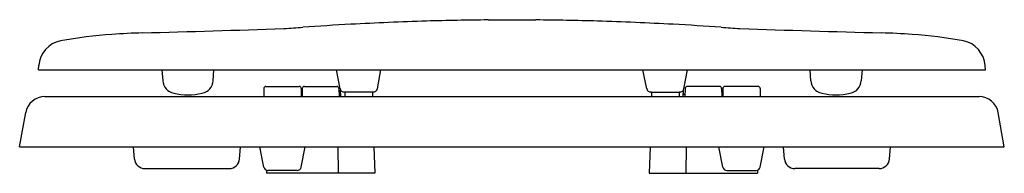
# Model space of a CAD drawing. Units: inches. Extents: x 4350 to 4364.2, y 224 to 226.2.
import ezdxf

# ---------------------------------------------------------------- set-up
doc = ezdxf.new("R2010")
doc.units = ezdxf.units.IN
doc.header["$LTSCALE"] = 0.64311
doc.header["$MEASUREMENT"] = 0
doc.layers.get('0').update_dxf_attribs({"color": 255, "linetype": 'CONTINUOUS'})
doc.layers.get('Defpoints').update_dxf_attribs({"linetype": 'CONTINUOUS'})
doc.styles.get("Standard").update_dxf_attribs({"font": 'txt', "width": 0.8})

msp = doc.modelspace()

# ---------------------------------------------------------------- linework, layer by layer
for p, q in [((4350.252, 225.451), (4350.258, 225.513)), ((4350.252, 225.451), (4363.932, 225.451)), ((4352.037, 225.451), (4352.048, 225.294)), ((4352.776, 225.294), (4352.787, 225.451)), ((4354.609, 225.179), (4354.556, 225.451)), ((4355.148, 225.179), (4355.2, 225.451)), ((4359.037, 225.179), (4358.984, 225.451)), ((4359.576, 225.179), (4359.628, 225.451)), ((4361.408, 225.294), (4361.397, 225.451)), ((4362.147, 225.451), (4362.136, 225.294)), ((4363.932, 225.451), (4363.927, 225.513)), ((4353.508, 225.18), (4353.51, 225.066)), ((4353.538, 225.211), (4354.019, 225.211)), ((4354.049, 225.18), (4354.047, 225.066)), ((4354.064, 225.181), (4354.062, 225.066)), ((4354.094, 225.211), (4354.562, 225.211)), ((4354.592, 225.181), (4354.594, 225.066)), ((4354.593, 225.093), (4354.618, 225.093)), ((4354.619, 225.066), (4354.617, 225.158)), ((4355.086, 225.131), (4354.671, 225.131)), ((4354.677, 225.125), (4354.678, 225.066)), ((4355.08, 225.125), (4355.079, 225.066)), ((4359.099, 225.131), (4359.514, 225.131)), ((4359.105, 225.125), (4359.106, 225.066)), ((4359.508, 225.125), (4359.507, 225.066)), ((4359.566, 225.066), (4359.567, 225.158)), ((4359.591, 225.093), (4359.566, 225.093)), ((4359.592, 225.181), (4359.59, 225.066)), ((4360.09, 225.211), (4359.622, 225.211)), ((4360.12, 225.181), (4360.122, 225.066)), ((4360.136, 225.18), (4360.138, 225.066)), ((4360.647, 225.211), (4360.166, 225.211)), ((4360.677, 225.18), (4360.675, 225.066)), ((4350.346, 225.066), (4363.838, 225.066)), ((4349.982, 224.339), (4350.07, 224.834)), ((4364.202, 224.339), (4364.115, 224.834)), ((4349.982, 224.339), (4364.202, 224.339)), ((4351.641, 224.166), (4351.626, 224.339)), ((4353.158, 224.166), (4353.173, 224.339)), ((4353.509, 224.049), (4353.452, 224.339)), ((4354.048, 224.049), (4354.104, 224.339)), ((4354.577, 224.339), (4354.583, 223.961)), ((4355.095, 224.339), (4355.11, 223.961)), ((4359.089, 224.339), (4359.074, 223.961)), ((4359.608, 224.339), (4359.601, 223.961)), ((4360.137, 224.049), (4360.08, 224.339)), ((4360.676, 224.049), (4360.732, 224.339)), ((4361.027, 224.166), (4361.012, 224.339)), ((4362.543, 224.166), (4362.558, 224.339)), ((4351.791, 224.029), (4353.008, 224.029)), ((4353.546, 224.005), (4353.546, 223.961)), ((4355.11, 223.961), (4353.546, 223.961)), ((4353.989, 224.001), (4353.568, 224.001)), ((4359.074, 223.961), (4360.638, 223.961)), ((4360.196, 224.001), (4360.617, 224.001)), ((4360.638, 224.005), (4360.638, 223.961)), ((4362.394, 224.029), (4361.176, 224.029))]:
    msp.add_line(p, q)
for centre, radius, start, end in [((4356.594, 190.836), 35.317, 92.9703, 94.0947), ((4357.489, 173.596), 52.581, 91.7776, 92.9703), ((4356.957, 190.727), 35.442, 90.3382, 91.7776), ((4356.737, 244.862), 18.693, 270.0341, 271.0898), ((4357.448, 244.862), 18.693, 268.9102, 269.9659), ((4357.227, 190.727), 35.442, 88.2224, 89.6618), ((4356.696, 173.596), 52.581, 87.0297, 88.2224), ((4357.59, 190.836), 35.317, 85.9053, 87.0297), ((4351.907, 218.016), 7.966, 94.2659, 99.638), ((4351.996, 216.813), 9.172, 91.4873, 94.2659), ((4345.629, 462.037), 236.134, 271.48729, 271.98281), ((4351.987, 252.662), 26.68, 273.8948, 274.4821), ((4362.197, 252.662), 26.68, 265.5179, 266.1052), ((4368.555, 462.037), 236.134, 268.01719, 268.51271), ((4362.188, 216.813), 9.172, 85.7341, 88.5127), ((4362.278, 218.016), 7.966, 80.362, 85.7341), ((4350.657, 225.477), 0.401, 102.1098, 174.962), ((4363.527, 225.477), 0.401, 5.038, 77.8902), ((4352.248, 225.308), 0.2, 184, 258.1325), ((4352.577, 225.308), 0.2, 281.8675, 356), ((4361.608, 225.308), 0.2, 184, 258.1325), ((4361.937, 225.308), 0.2, 281.8675, 356), ((4352.412, 226.091), 1, 258.1325, 281.8675), ((4353.538, 225.181), 0.03, 90, 181), ((4354.019, 225.181), 0.03, 359, 90), ((4354.094, 225.181), 0.03, 90, 179), ((4354.562, 225.181), 0.03, 0.9998, 90), ((4354.668, 225.191), 0.06, 191, 272.7155), ((4354.671, 225.125), 0.006, 1.0381, 92.7155), ((4355.086, 225.125), 0.006, 87.2845, 178.9619), ((4355.089, 225.191), 0.06, 267.2845, 349), ((4359.096, 225.191), 0.06, 191, 272.7155), ((4359.099, 225.125), 0.006, 1.0381, 92.7155), ((4359.514, 225.125), 0.006, 87.2845, 178.9619), ((4359.517, 225.191), 0.06, 267.2845, 349), ((4359.622, 225.181), 0.03, 90, 179.0002), ((4360.09, 225.181), 0.03, 1, 90), ((4360.166, 225.181), 0.03, 90, 181), ((4360.647, 225.181), 0.03, 359, 90), ((4361.772, 226.091), 1, 258.1325, 281.8675), ((4350.346, 224.785), 0.281, 90, 170.0016), ((4363.838, 224.785), 0.281, 9.9984, 90), ((4351.791, 224.179), 0.15, 185, 270), ((4353.008, 224.179), 0.15, 270, 355), ((4361.176, 224.179), 0.15, 185, 270), ((4362.394, 224.179), 0.15, 270, 355), ((4353.568, 224.061), 0.06, 191.0002, 270), ((4353.989, 224.061), 0.06, 270, 348.9998), ((4360.196, 224.061), 0.06, 191.0002, 270), ((4360.617, 224.061), 0.06, 270, 348.9998)]:
    msp.add_arc(centre, radius, start, end)

# ---------------------------------------------------------------- texts
at = {"layer": 'Defpoints'}
for tag, p, s in [('MODELNUMBER', (4357.089, 223.965), 'K-4648'), ('TRADENAME', (4357.089, 223.963), 'STONEWOOD'), ('PRODUCT', (4357.089, 223.962), 'TOILET SEAT')]:
    msp.add_attdef(tag, p, s, height=0.001, dxfattribs=at)

doc.saveas('drawing.dxf')
